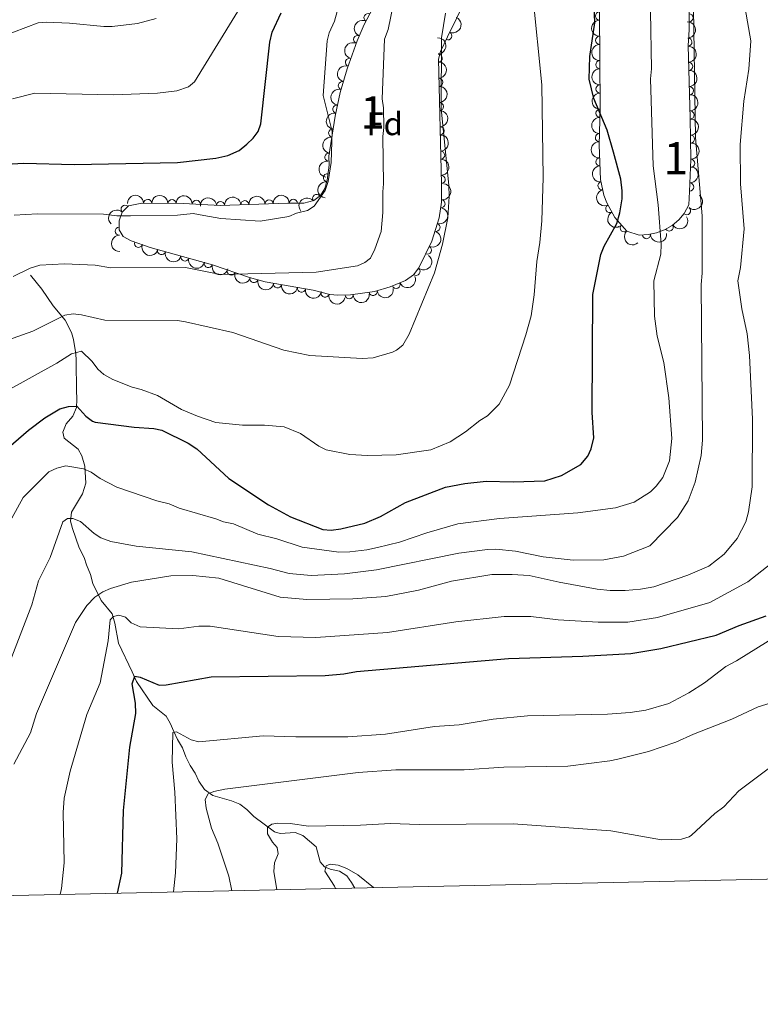
# Model space of a CAD drawing. Units: metres. Extents: x 649134 to 656090, y 697848 to 702624.
# Drawn here: x 650790 to 651018, y 697848 to 698152 of the extents above; entities that cross this region are included whole.
import ezdxf
from ezdxf.enums import TextEntityAlignment as Align

# ---------------------------------------------------------------- set-up
doc = ezdxf.new("R2010")
doc.units = ezdxf.units.M
doc.header["$MEASUREMENT"] = 0
doc.linetypes.add('DGN Style 3', pattern=[108.28323980917432, 77.34517129226737, -30.93806851690695])
for name, color, linetype, lineweight in [('Centroides', 7, 'Continuous', 5), ('Elementos auxiliares', 7, 'Continuous', 5), ('Entidades rústicas y varios', 7, 'Continuous', 5), ('Hidrografía', 7, 'Continuous', 5), ('Relieve y altimetría', 7, 'Continuous', 5)]:
    doc.layers.add(name, color=color, linetype=linetype, lineweight=lineweight)
doc.styles.add('Style-arial', font='arial.shx', dxfattribs={"bigfont": 'arialbig.shx'})
doc.styles.add('Style-Arial Narrow', font='txt')

msp = doc.modelspace()

# ---------------------------------------------------------------- linework, layer by layer
at = {"layer": 'Elementos auxiliares', "color": 250, "linetype": 'Continuous', "lineweight": 5, "flags": 128}
msp.add_lwpolyline([(649134.26, 702474.54), (652560.3500000001, 702548.5900000001), (655986.44, 702624.3200000001), (656038.1799999999, 700310.98), (656089.8800000001, 697997.6100000001), (652661.49, 697921.8900000001), (649233.1200000001, 697847.8400000001), (649183.7, 700161.1699999999)], close=True, dxfattribs=at)
at = {"layer": 'Entidades rústicas y varios', "color": 92, "linetype": 'DGN Style 3', "lineweight": 5}
for points in [[(650929.53, 698161.9299999999, 836.15), (650921.8300000001, 698146.1799999999, 835.26), (650919.7, 698141.69, 835.53), (650919.05, 698139.31, 836.04), (650919.99, 698100.8900000001, 838.04), (650919.98, 698095.26, 837.95), (650919.28, 698090.3700000001, 837.72), (650917.05, 698083.21, 837.32), (650913.0800000001, 698074.97, 836.9300000000001), (650911.3700000001, 698072.8500000001, 836.9300000000001), (650908.95, 698071.0700000001, 837.21), (650904.1699999999, 698069.1000000001, 837.72), (650899.3300000001, 698067.71, 838.25), (650892, 698066.6400000001, 839.0500000000001), (650888.1000000001, 698066.55, 839.44), (650885.6100000001, 698066.79, 839.4200000000001), (650880.4199999999, 698068.05, 839.94), (650865.6499999999, 698070.71, 841.07), (650860.8800000001, 698072, 841.74), (650849.45, 698075.9299999999, 843.76), (650830.1699999999, 698081.26, 844.86), (650824.3500000001, 698083.3300000001, 845.85), (650821.8899999999, 698084.69, 846.69), (650820.6499999999, 698086.6599999999, 847.53), (650820.6100000001, 698089.44, 848.44), (650821.6200000001, 698092.2, 849.1800000000001), (650823.49, 698094.1300000001, 849.48), (650827.6599999999, 698094.8900000001, 849.48), (650840.44, 698094.78, 849.3000000000001), (650851.74, 698094.23, 848.64), (650872.6499999999, 698094.9099999999, 847.53), (650877.6300000001, 698094.8900000001, 847.54), (650880.6599999999, 698095.73, 847.53), (650882.71, 698097.3300000001, 847.3000000000001), (650884.01, 698099.49, 846.94), (650884.76, 698101.99, 846.5600000000001), (650885.3700000001, 698106.6200000001, 846.13), (650885.3300000001, 698109.4099999999, 846.13), (650887.27, 698121.74, 845.94), (650888.8200000001, 698129.0800000001, 845.74), (650890.9199999999, 698136.3200000001, 845.35), (650893.99, 698145.03, 844.75), (650896.23, 698150.05, 844.4200000000001), (650906.8600000001, 698170.51, 842.5500000000001)], [(650996.3400000001, 698171.8300000001, 817.12), (650996.3800000001, 698148.4299999999, 817.63), (650996.05, 698143.5900000001, 817.6800000000001), (650996.73, 698121.1100000001, 818.23), (650996.9199999999, 698108.3500000001, 819.44), (650996.51, 698098.5700000001, 821.59), (650996.24, 698094.3900000001, 822.1), (650994.8899999999, 698091.76, 822.49), (650993.1799999999, 698089.75, 822.9200000000001), (650991.1100000001, 698088.0700000001, 823.39), (650988.77, 698086.75, 823.85), (650986.28, 698085.79, 824.24), (650983.74, 698085.23, 824.53), (650980.9299999999, 698085.1100000001, 824.65), (650977.21, 698086.3300000001, 824.65), (650973.4199999999, 698090.48, 824.78), (650970.96, 698094.98, 825.11), (650970.1100000001, 698097.3600000001, 825.34), (650969.06, 698102.26, 825.84), (650968.6300000001, 698112.8200000001, 826.88), (650968.9099999999, 698124.45, 826.94), (650968.7, 698154.03, 827.44)]]:
    msp.add_polyline3d(points, dxfattribs=at)
at = {"layer": 'Entidades rústicas y varios', "color": 92, "linetype": 'Continuous', "lineweight": 5}
for centre, radius, start, end in [((650968.7293272717, 698152.6472785489, 827.4377308248309), 1.250091938746999, 91.37291987468488, 270.5864742936803), ((650897.3543863385, 698152.1718346765, 844.123975694942), 1.250091938746998, 63.51201347714841, 242.7255678961438), ((650996.3542194853, 698152.0980593408, 817.5772684520406), 1.250091938746998, 271.0641029474049, 90.27765736640036), ((650894.177833986, 698145.4030699723, 844.6499943766875), 1.250091938746998, 66.91900948711353, 246.1325639061089), ((650921.9726016377, 698146.526122011, 835.3075285760012), 1.250091938746999, 245.5870822054452, 64.8006366244406), ((650968.7825637616, 698145.1485386938, 827.3109772775845), 1.250091938746999, 91.37291987468488, 270.5864742936803), ((650995.9996515135, 698144.6091791848, 817.6855858046005), 1.250091938746998, 272.6987795701108, 91.91233398910627), ((650891.6589962724, 698138.357940044, 845.1280439203902), 1.250091938746998, 71.55021647230852, 250.7637708913039), ((650919.02144569, 698139.6794112655, 836.0857254032286), 1.250091938746998, 272.367704746593, 91.58125916558845), ((650968.8358002512, 698137.6497988384, 827.1842237303382), 1.250091938746999, 91.37291987468488, 270.5864742936803), ((650996.2263483414, 698137.1148487614, 817.8689435329255), 1.250091938746998, 272.6987795701108, 91.91233398910627), ((650919.2046410711, 698132.191787275, 836.4755028103414), 1.250091938746998, 272.367704746593, 91.58125916558845), ((650889.4568248831, 698131.2054931216, 845.5606136052496), 1.250091938746998, 74.79108262145206, 254.0046370404474), ((650968.8890367411, 698130.151058983, 827.0574701830918), 1.250091938746999, 91.37291987468488, 270.5864742936803), ((650996.4530451694, 698129.6205183379, 818.0523012612506), 1.250091938746998, 272.6987795701108, 91.91233398910627), ((650887.7491588283, 698123.9146206528, 845.8473472513195), 1.250091938746998, 79.04210174564784, 258.2556561646433), ((650919.3878364523, 698124.7041632845, 836.8652802174541), 1.250091938746998, 272.367704746593, 91.58125916558845), ((650968.8862306837, 698122.6521154298, 826.9371670007654), 1.250091938746998, 89.58699389816745, 268.8005483171629), ((650996.6953321509, 698122.1278039031, 818.2518496257253), 1.250091938746998, 271.8192488160113, 91.03280323500677), ((650886.469920418, 698116.5294316052, 846.0012386088104), 1.250091938746999, 82.02455850149255, 261.2381129204879), ((650919.5710318335, 698117.216539294, 837.2550576245668), 1.250091938746998, 272.367704746593, 91.58125916558845), ((650968.7057178956, 698115.1543878482, 826.8984856890797), 1.250091938746998, 89.58699389816745, 268.8005483171629), ((650996.8064982991, 698114.6621194158, 818.9598024650437), 1.250091938746998, 271.8192488160113, 91.03280323500677), ((650885.304347605, 698109.1214353261, 846.115392647177), 1.250091938746999, 82.02455850149255, 261.2381129204879), ((650919.7542272145, 698109.7289153035, 837.6448350316796), 1.250091938746998, 272.367704746593, 91.58125916558845), ((650968.8588477729, 698107.6794581658, 826.496527328631), 1.250091938746998, 93.29794011898053, 272.511494537976), ((650996.8540977209, 698107.243790328, 819.9576219753109), 1.250091938746998, 268.5655968876295, 87.77915130662488), ((650884.8823190797, 698102.7690555768, 846.3724389071017), 1.250091938746998, 83.46070201938593, 262.6742564383813), ((650919.9374225957, 698102.241291313, 838.0346124387924), 1.250091938746998, 272.367704746593, 91.58125916558845), ((650969.5066607264, 698100.2686982676, 825.7609735066242), 1.250091938746998, 103.0609186163725, 282.2744730353679), ((650996.5472704689, 698099.9248378358, 821.5665941489393), 1.250091938746998, 268.5655968876295, 87.77915130662488), ((650829.4404515766, 698094.8551642776, 849.4373349257478), 1.250091938746999, 0.473017555431614, 179.686571974427), ((650874.3660548944, 698094.8835977572, 847.5359533538174), 1.250091938746999, 0.7360592442631927, 179.9496136632586), ((650881.5255180649, 698096.3807769499, 847.3238030812693), 1.250091938746998, 38.93776530041081, 218.1513197194062), ((650822.4749165436, 698093.054309149, 849.4542965969973), 1.250091938746999, 46.8707565730931, 226.0843109920885), ((650836.9394300708, 698094.790619079, 849.3317155103366), 1.250091938746999, 0.473017555431614, 179.686571974427), ((650844.4246708911, 698094.5665224462, 848.9943680179738), 1.250091938746999, 358.1796279698672, 177.3931823888626), ((650851.905192114, 698094.215851488, 848.5650155321184), 1.250091938746998, 2.828782488667085, 182.0423369076625), ((650859.3907009035, 698094.4592826681, 848.1676499292307), 1.250091938746998, 2.828782488667085, 182.0423369076625), ((650866.876209693, 698094.7027138481, 847.770284326343), 1.250091938746998, 2.828782488667085, 182.0423369076625), ((650919.8877018276, 698094.7529140741, 837.8678821211822), 1.250091938746998, 262.819656156877, 82.0332105758724), ((650971.921753227, 698093.2613695986, 825.0636264931558), 1.250091938746998, 119.6301186496419, 298.8436730686374), ((650995.563112478, 698092.5813118787, 822.5204579722375), 1.250091938746998, 230.576810858021, 49.79036527701645), ((650820.6747768717, 698086.2941135492, 847.8188270092206), 1.250091938746999, 91.79050436020556, 271.004058779201), ((650918.3497662079, 698087.4488512699, 837.4898819023907), 1.250091938746999, 253.6668301769294, 72.88038459592484), ((650976.3549557091, 698087.295194065, 824.7087051409603), 1.250091938746999, 133.3701459295553, 312.5837003485507), ((650990.2061051289, 698087.5825110234, 823.7795951752925), 1.250091938746999, 210.3936179425502, 29.60717236154556), ((650983.2211930845, 698085.2273726256, 824.6053943559374), 1.250091938746998, 183.4114706249698, 2.625025043965227), ((650826.6149996875, 698082.545114927, 845.6659466410665), 1.250091938746998, 161.3872094145313, 340.6007638335267), ((650915.7051322439, 698080.4635870727, 837.1363698269734), 1.250091938746998, 245.2415749573571, 64.45512937635255), ((650833.6952562896, 698080.305676973, 844.7278314977202), 1.250091938746999, 165.5125797118742, 344.7261341308696), ((650840.9132006613, 698078.310259779, 844.3160193188439), 1.250091938746999, 165.5125797118742, 344.7261341308696), ((650848.1311450328, 698076.314842585, 843.9042071399678), 1.250091938746999, 165.5125797118742, 344.7261341308696), ((650912.1814323936, 698073.8870624129, 836.9300000000001), 1.250091938746999, 232.0763829281451, 51.28993734714044), ((650855.1829468224, 698073.9794606576, 842.9566295489575), 1.250091938746998, 161.9915510037111, 341.2051054227064), ((650862.2045371663, 698071.662003017, 841.723973759548), 1.250091938746998, 165.8330783908734, 345.0466328098689), ((650869.4660438686, 698070.042574567, 840.8723296787689), 1.250091938746998, 170.7569274632997, 349.9704818822951), ((650876.8264618658, 698068.7170016577, 840.3092103600876), 1.250091938746998, 170.7569274632997, 349.9704818822951), ((650906.0349380253, 698069.8897064663, 837.6434012201075), 1.250091938746999, 203.3643804769414, 22.5779348959368), ((650884.1358990227, 698067.1679512572, 839.6897291319547), 1.250091938746999, 167.3202102601396, 346.5337646791351), ((650891.5512676374, 698066.6491601309, 839.2196596919275), 1.250091938746999, 182.2881371988974, 1.501691617892824), ((650898.9333115423, 698067.6718103006, 838.4278360300907), 1.250091938746998, 189.271279094167, 8.48483351316243)]:
    msp.add_arc(centre, radius, start, end, dxfattribs=at)
at = {"layer": 'Entidades rústicas y varios', "color": 92, "linetype": 'Continuous', "lineweight": 5, "extrusion": (0.07043051292941932, -0.2147339858161655, 0.9741297953476229)}
msp.add_arc((836059.2211508409, 448800.3661008012, -103251.4886053324), 2.516055640060343, 45.36446333574664, 225.9090503451193, dxfattribs=at)
at = {"layer": 'Entidades rústicas y varios', "color": 92, "linetype": 'Continuous', "lineweight": 5, "extrusion": (-0.07815960154282585, 0.2120429638131501, 0.974129795347623)}
msp.add_arc((-852212.5652067211, -418628.8287524466, 97975.14362203254), 2.516055640060342, 45.36446333574664, 225.9090503451193, dxfattribs=at)
at = {"layer": 'Entidades rústicas y varios', "color": 92, "linetype": 'Continuous', "lineweight": 5, "extrusion": (0.1626174640634059, -0.1569289718235137, 0.9741297953476229)}
for centre in [(954412.9366443215, 16139.67088069173, -2895.2723087005), (954407.5776650646, 16134.53243748227, -2894.210356389085), (954402.2186858078, 16129.39399427315, -2893.148404077729), (954396.8597065508, 16124.25555106369, -2892.086451766329)]:
    msp.add_arc(centre, 2.516055640060343, 45.36446333574664, 225.9090503451193, dxfattribs=at)
at = {"layer": 'Entidades rústicas y varios', "color": 92, "linetype": 'Continuous', "lineweight": 5, "extrusion": (-0.166205035303012, 0.1531242242622727, 0.974129795347623)}
for centre in [(-954554.2833165728, 5768.38904841023, -499.240398974056), (-954548.9251737923, 5773.539485974237, -500.2470264344011), (-954543.5670310117, 5778.689923538303, -501.2536538947315)]:
    msp.add_arc(centre, 2.516055640060342, 45.36446333574664, 225.9090503451193, dxfattribs=at)
at = {"layer": 'Entidades rústicas y varios', "color": 92, "linetype": 'Continuous', "lineweight": 5, "extrusion": (-0.165317460792281, 0.1540820527290277, 0.9741297953476231)}
for centre in [(-954515.3929873868, 347.8669644662878, 777.1602144720091), (-954510.0404856338, 353.0586719269049, 776.3559143880557), (-954504.6879838808, 358.2503793875221, 775.5516143041168), (-954499.3354821276, 363.4420868480811, 774.7473142201779), (-954493.9829803744, 368.6337943085819, 773.9430141362536), (-954488.6304786212, 373.8255017691408, 773.1387140523148)]:
    msp.add_arc(centre, 2.516055640060341, 45.36446333574665, 225.9090503451193, dxfattribs=at)
at = {"layer": 'Entidades rústicas y varios', "color": 92, "linetype": 'Continuous', "lineweight": 5, "extrusion": (0.08306730004740999, -0.2101688975058674, 0.974129795347623)}
msp.add_arc((861944.3752105837, 399602.2786864556, -91837.43985717845), 2.516055640060341, 45.36446333574664, 225.9090503451193, dxfattribs=at)
at = {"layer": 'Entidades rústicas y varios', "color": 92, "linetype": 'Continuous', "lineweight": 5, "extrusion": (0.09976550923226914, -0.2027757011666444, 0.974129795347623)}
msp.add_arc((892230.6647669808, 330498.5114873446, -75805.50370993928), 2.516055640060342, 45.36446333574666, 225.9090503451193, dxfattribs=at)
at = {"layer": 'Entidades rústicas y varios', "color": 92, "linetype": 'Continuous', "lineweight": 5, "extrusion": (0.1110695997628309, -0.1968112949617546, 0.9741297953476231)}
msp.add_arc((909967.8318768162, 280829.0666156185, -64282.20025002396), 2.516055640060342, 45.36446333574664, 225.9090503451193, dxfattribs=at)
at = {"layer": 'Entidades rústicas y varios', "color": 92, "linetype": 'Continuous', "lineweight": 5, "extrusion": (-0.1638349801919035, 0.1556574478832183, 0.974129795347623)}
for centre in [(-954514.0260762011, -8489.970655172656, 2809.15065625518), (-954508.6902630024, -8484.722956056823, 2808.659991911991)]:
    msp.add_arc(centre, 2.516055640060342, 45.36446333574664, 225.9090503451193, dxfattribs=at)
at = {"layer": 'Entidades rústicas y varios', "color": 92, "linetype": 'Continuous', "lineweight": 5, "extrusion": (0.1253529114871819, -0.188036670353644, 0.9741297953476231)}
msp.add_arc((928814.2147131814, 214344.3989985135, -48858.06777843162), 2.516055640060343, 45.36446333574663, 225.9090503451192, dxfattribs=at)
at = {"layer": 'Entidades rústicas y varios', "color": 92, "linetype": 'Continuous', "lineweight": 5, "extrusion": (0.1576477426891861, -0.1619207554361159, 0.974129795347623)}
for centre in [(953418.0558675915, 45085.85896981048, -9611.038499761897), (953412.696194124, 45080.73976804811, -9609.890600099592)]:
    msp.add_arc(centre, 2.516055640060342, 45.36446333574664, 225.9090503451193, dxfattribs=at)
at = {"layer": 'Entidades rústicas y varios', "color": 92, "linetype": 'Continuous', "lineweight": 5, "extrusion": (0.1349667054831626, -0.1812598417383715, 0.974129795347623)}
for centre in [(938989.1948507128, 166973.0383268728, -37868.18502814311), (938983.8357268281, 166967.9541882859, -37866.88836858248)]:
    msp.add_arc(centre, 2.516055640060342, 45.36446333574663, 225.9090503451192, dxfattribs=at)
at = {"layer": 'Entidades rústicas y varios', "color": 92, "linetype": 'Continuous', "lineweight": 5, "extrusion": (-0.1547363272480601, 0.1647052240998431, 0.974129795347623)}
for centre in [(-952460.0545661792, -61238.07463805744, 15047.98204099228), (-952454.8196097768, -61232.71948542952, 15048.39139633819)]:
    msp.add_arc(centre, 2.516055640060342, 45.36446333574665, 225.9090503451193, dxfattribs=at)
at = {"layer": 'Entidades rústicas y varios', "color": 92, "linetype": 'Continuous', "lineweight": 5, "extrusion": (0.1677971881482535, -0.1513778235592582, 0.9741297953476229)}
msp.add_arc((954391.2023488488, -15129.94079318392, 4358.026962790987), 2.516055640060341, 45.36446333574666, 225.9090503451193, dxfattribs=at)
at = {"layer": 'Entidades rústicas y varios', "color": 92, "linetype": 'Continuous', "lineweight": 5, "extrusion": (0.139467190208832, -0.1778202594510865, 0.974129795347623)}
msp.add_arc((942975.5958393966, 143986.1893850527, -32535.06411041925), 2.516055640060342, 45.36446333574663, 225.9090503451193, dxfattribs=at)
at = {"layer": 'Entidades rústicas y varios', "color": 92, "linetype": 'Continuous', "lineweight": 5, "extrusion": (-0.13746898534813, 0.1793695065593756, 0.9741297953476229)}
msp.add_arc((-941293.2524823552, -153852.1717556376, 36551.99603455333), 2.516055640060341, 45.36446333574665, 225.9090503451193, dxfattribs=at)
at = {"layer": 'Entidades rústicas y varios', "color": 92, "linetype": 'Continuous', "lineweight": 5, "extrusion": (-0.1594636229920164, -0.1601327410564695, 0.9741297953476229)}
for centre in [(-31427.30762055219, 929413.0795882742, -214743.8118725016), (-31421.94840729627, 929418.1657408101, -214745.100238001)]:
    msp.add_arc(centre, 2.516055640060343, 45.36446333574663, 225.9090503451193, dxfattribs=at)
at = {"layer": 'Entidades rústicas y varios', "color": 92, "linetype": 'Continuous', "lineweight": 5, "extrusion": (-0.1657438493058772, -0.1536232997734032, 0.9741297953476229)}
msp.add_arc((-69563.5458794962, 927454.2298737733, -214289.831287899), 2.516055640060343, 45.36446333574664, 225.9090503451193, dxfattribs=at)
at = {"layer": 'Entidades rústicas y varios', "color": 92, "linetype": 'Continuous', "lineweight": 5, "extrusion": (-0.1527467146947922, -0.1665520428152894, 0.9741297953476231)}
for centre in [(7825.660550324654, 929900.1636252238, -214857.7064242086), (7831.012767118635, 929905.1771751157, -214859.2774407178), (7836.364983912616, 929910.1907250076, -214860.8484572269)]:
    msp.add_arc(centre, 2.516055640060343, 45.36446333574663, 225.9090503451192, dxfattribs=at)
at = {"layer": 'Entidades rústicas y varios', "color": 92, "linetype": 'Continuous', "lineweight": 5, "extrusion": (-0.1587267847158558, -0.1608631394377362, 0.974129795347623)}
msp.add_arc((-27015.72550741286, 929574.1509685963, -214783.1308446137), 2.516055640060343, 45.36446333574663, 225.9090503451193, dxfattribs=at)
at = {"layer": 'Entidades rústicas y varios', "color": 92, "linetype": 'Continuous', "lineweight": 5, "extrusion": (-0.02525073499370151, -0.2245741351943186, 0.9741297953476229)}
msp.add_arc((568801.8652394814, 746811.3248596172, -172384.0354361148), 2.516055640060343, 45.36446333574664, 225.9090503451193, dxfattribs=at)
at = {"layer": 'Entidades rústicas y varios', "color": 92, "linetype": 'Continuous', "lineweight": 5, "extrusion": (0.1910366475288635, -0.1207316906074416, 0.9741297953476229)}
msp.add_arc((937897.6274319254, -172565.0883008021, 40880.79402007694), 2.516055640060342, 45.36446333574663, 225.9090503451192, dxfattribs=at)
at = {"layer": 'Entidades rústicas y varios', "color": 92, "linetype": 'Continuous', "lineweight": 5, "extrusion": (-0.02057527604980647, 0.2250506605888383, 0.9741297953476231)}
msp.add_arc((-711852.5734081697, -619288.407413804, 144513.2139529774), 2.516055640060342, 45.36446333574664, 225.9090503451193, dxfattribs=at)
at = {"layer": 'Entidades rústicas y varios', "color": 92, "linetype": 'Continuous', "lineweight": 5, "extrusion": (-0.1071866534073829, 0.1989526655949192, 0.974129795347623)}
msp.add_arc((-904150.0778824454, -297741.4520771779, 69932.61217110069), 2.516055640060342, 45.36446333574665, 225.9090503451193, dxfattribs=at)
at = {"layer": 'Entidades rústicas y varios', "color": 92, "linetype": 'Continuous', "lineweight": 5, "extrusion": (0.005985479476564554, -0.2259099728906049, 0.9741297953476231)}
msp.add_arc((669080.972156167, 663192.4523323807, -152983.0305580817), 2.516055640060342, 45.36446333574664, 225.9090503451193, dxfattribs=at)
at = {"layer": 'Entidades rústicas y varios', "color": 92, "linetype": 'Continuous', "lineweight": 5, "extrusion": (0.217533482719832, -0.06123990293737247, 0.9741297953476229)}
msp.add_arc((848374.4833296046, -425940.7802044828, 99660.93389533454), 2.516055640060342, 45.36446333574662, 225.9090503451192, dxfattribs=at)
at = {"layer": 'Entidades rústicas y varios', "color": 92, "linetype": 'Continuous', "lineweight": 5, "extrusion": (0.05833579252641787, 0.2183302020479828, 0.9741297953476231)}
msp.add_arc((-448729.0052368724, -820493.6383935345, 191192.2898947745), 2.516055640060342, 45.36446333574663, 225.9090503451192, dxfattribs=at)
at = {"layer": 'Entidades rústicas y varios', "color": 92, "linetype": 'Continuous', "lineweight": 5, "extrusion": (0.1637568685092067, -0.1557396219080316, 0.974129795347623)}
msp.add_arc((954356.849378311, 9427.835331087233, -1317.265152050793), 2.516055640060342, 45.36446333574663, 225.9090503451192, dxfattribs=at)
at = {"layer": 'Entidades rústicas y varios', "color": 92, "linetype": 'Continuous', "lineweight": 5, "extrusion": (-0.07687951844264304, 0.212510426708963, 0.974129795347623)}
msp.add_arc((-849576.0926591897, -423568.4137802053, 99122.95982679338), 2.516055640060343, 45.36446333574664, 225.9090503451193, dxfattribs=at)
at = {"layer": 'Entidades rústicas y varios', "color": 92, "linetype": 'Continuous', "lineweight": 5, "extrusion": (0.2258539267070407, -0.007819565653470209, 0.9741297953476229)}
msp.add_arc((720191.3668179074, -610042.0476446917, 142370.3889551368), 2.516055640060342, 45.36446333574664, 225.9090503451193, dxfattribs=at)
at = {"layer": 'Entidades rústicas y varios', "color": 92, "linetype": 'Continuous', "lineweight": 5, "extrusion": (0.1510450396398697, 0.1680968108447879, 0.9741297953476231)}
msp.add_arc((-17640.19181775005, -929480.7177739668, 216477.1486626596), 2.516055640060342, 45.36446333574663, 225.9090503451193, dxfattribs=at)
at = {"layer": 'Entidades rústicas y varios', "color": 92, "linetype": 'Continuous', "lineweight": 5, "extrusion": (0.2030587140004889, 0.09918820738608952, 0.9741297953476231)}
msp.add_arc((341595.0842631169, -867938.5665275742, 202221.5492415469), 2.516055640060342, 45.36446333574665, 225.9090503451193, dxfattribs=at)
at = {"layer": 'Entidades rústicas y varios', "color": 92, "linetype": 'Continuous', "lineweight": 5, "extrusion": (0.1953970839352105, 0.1135390743559878, 0.9741297953476231)}
for centre in [(276593.6837419786, -889632.8453917594, 207253.4615716028), (276588.3320829271, -889638.0412753246, 207254.2442205504), (276582.9804238753, -889643.2371588896, 207255.026869498)]:
    msp.add_arc(centre, 2.516055640060343, 45.36446333574661, 225.9090503451192, dxfattribs=at)
at = {"layer": 'Entidades rústicas y varios', "color": 92, "linetype": 'Continuous', "lineweight": 5, "extrusion": (-0.02645768866832505, 0.2244351410237003, 0.9741297953476231)}
msp.add_arc((-728165.5603854187, -600917.6044875641, 140266.1470000935), 2.516055640060342, 45.36446333574663, 225.9090503451193, dxfattribs=at)
at = {"layer": 'Entidades rústicas y varios', "color": 92, "linetype": 'Continuous', "lineweight": 5, "extrusion": (0.2020012253838778, 0.1013244627886577, 0.974129795347623)}
msp.add_arc((332155.8250626498, -871421.8313943439, 203026.8537367437), 2.516055640060342, 45.36446333574663, 225.9090503451192, dxfattribs=at)
at = {"layer": 'Entidades rústicas y varios', "color": 92, "linetype": 'Continuous', "lineweight": 5, "extrusion": (0.08461566719020472, 0.2095503058503012, 0.974129795347623)}
msp.add_arc((-342186.6743592547, -867768.1123542748, 202173.7698217091), 2.516055640060342, 45.36446333574662, 225.9090503451192, dxfattribs=at)
at = {"layer": 'Entidades rústicas y varios', "color": 92, "linetype": 'Continuous', "lineweight": 5, "extrusion": (0.1947589202419272, 0.114630296179487, 0.974129795347623)}
msp.add_arc((271457.842591261, -891146.4440642952, 207601.5190635655), 2.516055640060342, 45.36446333574663, 225.9090503451193, dxfattribs=at)
at = {"layer": 'Entidades rústicas y varios', "color": 92, "linetype": 'Continuous', "lineweight": 5, "extrusion": (0.1842012865008777, 0.130923748294264, 0.9741297953476231)}
for centre in [(191914.1210355329, -910559.2855203606, 212104.2474350586), (191908.7764196265, -910564.5088820586, 212104.8811332424)]:
    msp.add_arc(centre, 2.516055640060342, 45.36446333574663, 225.9090503451192, dxfattribs=at)
at = {"layer": 'Entidades rústicas y varios', "color": 92, "linetype": 'Continuous', "lineweight": 5, "extrusion": (0.1917183862009051, 0.1196461541735414, 0.974129795347623)}
msp.add_arc((247604.3690232245, -897725.2935473635, 209125.6640319261), 2.516055640060341, 45.36446333574667, 225.9090503451193, dxfattribs=at)
at = {"layer": 'Entidades rústicas y varios', "color": 92, "linetype": 'Continuous', "lineweight": 5, "extrusion": (0.1543114830300436, 0.1651033252877324, 0.9741297953476229)}
msp.add_arc((1127.218119538215, -929561.3785174116, 216510.8636014012), 2.516055640060342, 45.36446333574664, 225.9090503451193, dxfattribs=at)
at = {"layer": 'Entidades rústicas y varios', "color": 92, "linetype": 'Continuous', "lineweight": 5, "extrusion": (0.1330939784234609, 0.1826393569946346, 0.9741297953476229)}
msp.add_arc((-114924.7586376147, -922803.5066607958, 214942.2859499374), 2.516055640060343, 45.36446333574665, 225.9090503451193, dxfattribs=at)
at = {"layer": 'Hidrografía', "color": 142, "linetype": 'DGN Style 3', "lineweight": 15}
msp.add_polyline3d([(650793.3400000001, 698072.69, 837.79), (650796.77, 698068.44, 836.83), (650800.3, 698063.22, 834.79), (650803.96, 698058.8800000001, 833.5500000000001), (650805.97, 698055, 832.47), (650806.6000000001, 698052.8500000001, 831.5600000000001), (650807.29, 698048.46, 828.98), (650807.3800000001, 698046.5, 828.11), (650807.4199999999, 698044.1000000001, 827.64), (650807.5, 698039.03, 827.36), (650807.52, 698037.3600000001, 827.02), (650807.56, 698034.3800000001, 825.66), (650807.48, 698031.8900000001, 825.37), (650806.3300000001, 698029.27, 824.52), (650804.28, 698026.8800000001, 823.48), (650803.26, 698024.31, 823.21), (650803.72, 698022.3999999999, 822.94), (650808.03, 698019.06, 821.85), (650809.1000000001, 698017, 820.9200000000001), (650810.03, 698013.77, 819.6700000000001), (650810.3300000001, 698008.5900000001, 818.34), (650809.31, 698005.24, 817.35), (650805.99, 697999.6499999999, 815.58), (650805.6100000001, 697996.8800000001, 814.76), (650806.28, 697994.55, 814.08), (650808.29, 697988.6200000001, 813.13), (650809.8300000001, 697985.6699999999, 812.58), (650810.6200000001, 697983.3999999999, 811.9), (650811.8300000001, 697980.3800000001, 810.27), (650812.51, 697977.6200000001, 808.77), (650815.1499999999, 697972.3400000001, 807.41), (650818.5, 697968.24, 805.89), (650819.31, 697965.3800000001, 804.14), (650820.47, 697959.22, 802.09), (650824.6499999999, 697950.3500000001, 800.46), (650825.98, 697947.3900000001, 800.19), (650830.99, 697940.02, 798.01), (650835.0900000001, 697936.6799999999, 796.1), (650836.3999999999, 697934.5700000001, 795.83), (650837.5, 697932.03, 795.83), (650838.6100000001, 697929.49, 795.15), (650840.1399999999, 697926.96, 794.74), (650841.24, 697924.21, 793.65), (650842.56, 697921.47, 793.1), (650844.0900000001, 697919.1499999999, 792.15), (650845.2, 697916.6100000001, 791.0600000000001), (650846.94, 697914.0900000001, 790.11), (650849.52, 697912.21, 789.02), (650855.3, 697910.6000000001, 787.79), (650857.8700000001, 697909.5700000001, 787.25), (650860.02, 697907.9099999999, 786.5600000000001), (650862.1799999999, 697905.81, 785.2), (650868.5900000001, 697901.05, 784.03), (650870.25, 697900.5, 783.7), (650874.9299999999, 697900.8, 782.95), (650877.25, 697899.9299999999, 782.65), (650881.3999999999, 697896.3600000001, 781.6), (650882.6300000001, 697891.77, 780.16), (650883.9299999999, 697890.19, 779.96), (650885.6499999999, 697889.47, 779.5500000000001), (650888.53, 697888.8800000001, 779.07), (650890.79, 697887.4199999999, 778.73), (650892.25, 697885.4299999999, 778.34), (650893.27, 697883.7, 778.1700000000001)], dxfattribs=at)
at = {"layer": 'Relieve y altimetría', "color": 30, "linetype": 'Continuous', "lineweight": 25, "flags": 128}
for points, elevation in [([(650777.94, 698012.1499999999), (650792.72, 698024.8700000001), (650797.77, 698028.7), (650802.31, 698031.49), (650805.03, 698032.22), (650807.55, 698032.3600000001), (650810.3600000001, 698029.24), (650812.3899999999, 698027.72), (650813.28, 698027.4099999999), (650825.31, 698025.8300000001), (650831.3700000001, 698025.48), (650833.81, 698024.94), (650841.97, 698020.8700000001), (650844.5800000001, 698019.1300000001), (650854.4299999999, 698010), (650866.6499999999, 698001.8600000001), (650873.52, 697998.22), (650883.46, 697994.29), (650885.96, 697994.1200000001), (650889.01, 697994.48), (650896.3800000001, 697996.19), (650901.1699999999, 697998.3400000001), (650908.9099999999, 698002.5900000001), (650921.23, 698007.3200000001), (650927.27, 698008.45), (650933.75, 698009.22), (650942.1599999999, 698009), (650951.8600000001, 698009.3300000001), (650957.06, 698010.97), (650963.02, 698014.28), (650965.19, 698016.8700000001), (650966.22, 698019.1499999999), (650966.96, 698022.5900000001), (650966.51, 698030.3400000001), (650966.69, 698066.72), (650969.1499999999, 698079.0900000001), (650970.1300000001, 698081.6599999999), (650974.1100000001, 698088.69), (650975.02, 698091.99), (650975.69, 698096.22), (650975.72, 698098.72), (650975.28, 698102.28), (650973.0800000001, 698110.6599999999), (650971.1000000001, 698117.44), (650967.02, 698127.25), (650965.56, 698133.19), (650965.8, 698140.1799999999), (650967.3400000001, 698150.5900000001), (650966.71, 698167.73)], 825), ([(650778.3899999999, 698106.5900000001), (650791.22, 698107.27), (650806.78, 698106.81), (650838.6100000001, 698107.48), (650850.44, 698108.8200000001), (650854.1200000001, 698109.6699999999), (650857.69, 698111.21), (650860.03, 698113.1599999999), (650862, 698115), (650863.47, 698117.02), (650864.3, 698119.44), (650867.1499999999, 698144.55), (650867.78, 698147.6200000001), (650870.5800000001, 698153.6300000001)], 850), ([(650820.1699999999, 697882.1200000001), (650821.52, 697888.31), (650822.02, 697907.5900000001), (650823.8899999999, 697927.19), (650825.78, 697937.52), (650825.73, 697940.75), (650824.6100000001, 697946.69), (650825.4299999999, 697949.0900000001), (650827.1300000001, 697948.78), (650832.96, 697946.31), (650835.1799999999, 697946.3500000001), (650849.04, 697948.8900000001), (650884.1200000001, 697949.23), (650889.96, 697949.77), (650893.8700000001, 697950.5), (650940.6399999999, 697954.49), (650963.6200000001, 697955.19), (650978.3500000001, 697956.02), (650987.6599999999, 697957.5800000001), (651004.75, 697961.6400000001), (651011.77, 697964.72), (651020.1300000001, 697967.6599999999)], 800)]:
    msp.add_lwpolyline(points, dxfattribs=dict(at, elevation=elevation))
at = {"layer": 'Relieve y altimetría', "color": 30, "linetype": 'Continuous', "lineweight": 5, "flags": 128}
for points, elevation in [([(650786.23, 698037.1799999999), (650801.4199999999, 698045.5900000001), (650805.99, 698048.51), (650809.01, 698049.27), (650812.3200000001, 698046.1100000001), (650814.06, 698043.75), (650815.94, 698042.1000000001), (650818.6499999999, 698040.52), (650824.7, 698038.1300000001), (650827.44, 698037.49), (650832.49, 698035.5700000001), (650839.9099999999, 698031.3200000001), (650844.8500000001, 698029.28), (650850.4199999999, 698027.3), (650858.71, 698026.45), (650865.4199999999, 698026.51), (650871.56, 698025.9299999999), (650876.5800000001, 698023.9199999999), (650882.21, 698019.96), (650884.47, 698018.8800000001), (650891.79, 698017.3900000001), (650897.24, 698017.1400000001), (650906.1000000001, 698017.28), (650916.71, 698018.8900000001), (650922.72, 698021.29), (650927.44, 698024.4299999999), (650931.8200000001, 698027.8999999999), (650934.1799999999, 698029.3), (650937.8500000001, 698032.9099999999), (650940.95, 698038.79), (650946.04, 698054.3500000001), (650947.6599999999, 698060.1699999999), (650948.5800000001, 698066.6499999999), (650949.44, 698076.8900000001), (650950.3400000001, 698082.79), (650950.94, 698089.51), (650951.4099999999, 698102.8), (650950.96, 698131.4099999999), (650948.1799999999, 698159.04)], 830), ([(650787.75, 698127.1400000001), (650794.69, 698128.8500000001), (650818.8700000001, 698128.31), (650832.47, 698128.8900000001), (650838.3899999999, 698129.56), (650842.01, 698130.76), (650843.9199999999, 698132.3500000001), (650859.0800000001, 698157.1599999999)], 854.9999999999999), ([(650788.27, 698091.24), (650795.45, 698091.6300000001), (650815.8600000001, 698091.56), (650819.94, 698091.04), (650824.1100000001, 698091.06), (650838.6000000001, 698091.23), (650843.5, 698091.78), (650846.77, 698091.1000000001), (650851.99, 698090.19), (650864.1699999999, 698089.3300000001), (650873, 698090.8300000001), (650875.3700000001, 698091.8900000001), (650878.76, 698092.6300000001), (650880.78, 698094.02), (650884.1100000001, 698098.8400000001), (650885.0900000001, 698101.5800000001), (650886, 698107.48), (650886.3, 698117.06), (650883.5900000001, 698128.1699999999), (650884.79, 698145.02), (650885.44, 698147.4199999999), (650887.0700000001, 698151.0700000001), (650889.3700000001, 698159.6599999999)], 845), ([(650784.0800000001, 697991.45), (650791.03, 698004.1599999999), (650798.95, 698012.03), (650801.45, 698013.1799999999), (650804.1599999999, 698013.9099999999), (650809.6300000001, 698012.97), (650812.03, 698011.99), (650814.78, 698009.99), (650819.9299999999, 698007.3400000001), (650832.26, 698003.1100000001), (650836.02, 698002.1499999999), (650839.1100000001, 698000.8300000001), (650850.3999999999, 697997.6100000001), (650852.8, 697996.6200000001), (650855.8800000001, 697995.99), (650863.3700000001, 697992.81), (650869.23, 697991.4299999999), (650877.1100000001, 697988.8300000001), (650888.3700000001, 697987.31), (650891.78, 697987.3600000001), (650896.99, 697987.98), (650900.3300000001, 697988.72), (650907.06, 697990.3300000001), (650915.53, 697993.25), (650925.02, 697996.06), (650937.94, 697997.6300000001), (650962.0900000001, 697999.3700000001), (650973.6499999999, 698000.9199999999), (650979.4099999999, 698002.71), (650984.47, 698005.8600000001), (650986.26, 698007.6000000001), (650988.29, 698010.31), (650990.3700000001, 698015.4299999999), (650991.02, 698022.31), (650990.1399999999, 698034.8999999999), (650988.6100000001, 698045.77), (650986.49, 698053.95), (650985.6599999999, 698060.03), (650985.49, 698070.9299999999), (650987.6499999999, 698079.19), (650987.73, 698082.3200000001), (650986.81, 698094.45), (650985.27, 698106.44), (650984.5, 698133.25), (650984.79, 698136.3200000001), (650984.51, 698154.02)], 820), ([(650786.55, 697952.3500000001), (650793.71, 697971), (650795.78, 697978.44), (650799.4099999999, 697985.6499999999), (650803.3300000001, 697996.6100000001), (650804.6699999999, 697997.6499999999), (650806.3800000001, 697997.6799999999), (650808.7, 697996.75), (650812.9199999999, 697993.02), (650815.02, 697991.6599999999), (650818.06, 697990.6000000001), (650825.9299999999, 697989.1300000001), (650843.0800000001, 697987.4099999999), (650867.25, 697982.29), (650873.1000000001, 697980.73), (650879.8800000001, 697980.1100000001), (650890.0900000001, 697980.6100000001), (650899.95, 697981.79), (650925.4199999999, 697986.96), (650934.25, 697988.1200000001), (650936.76, 697988.21), (650942.8800000001, 697987.6200000001), (650951.3800000001, 697985.8300000001), (650960.6300000001, 697984.8300000001), (650970.06, 697984.94), (650976.1799999999, 697986.06), (650984.23, 697989.25), (650992.75, 697997.96), (650996.05, 698003.1000000001), (650998.19, 698008.8300000001), (651000.05, 698017.1499999999), (651000.48, 698021.8700000001), (651000.06, 698069.8900000001), (651000.3500000001, 698073.3), (651000.4099999999, 698091), (650998.31, 698115.1599999999), (650997.7, 698155)], 815), ([(650788, 698072.3), (650793.26, 698074.8500000001), (650796.23, 698075.81), (650803.8300000001, 698076.2), (650813.27, 698075.8500000001), (650818.1100000001, 698074.96), (650841.1100000001, 698075.1100000001), (650851.8700000001, 698072.94), (650881.3999999999, 698073.6300000001), (650894.1300000001, 698075.6100000001), (650896.44, 698076.5900000001), (650898.1200000001, 698077.97), (650899.44, 698080.72), (650901.3899999999, 698086.2), (650901.98, 698092), (650901.8899999999, 698098.3800000001), (650902.1799999999, 698100.8600000001), (650901.95, 698115.5), (650902.25, 698118.23), (650902.1499999999, 698124.3600000001), (650901.77, 698127.0800000001), (650902.4199999999, 698145.48), (650903.5700000001, 698148.51), (650905.27, 698156.52)], 840), ([(650788.1300000001, 697921.8700000001), (650793.29, 697931.54), (650795.2, 697937.48), (650807.19, 697965.6000000001), (650810.69, 697970.8500000001), (650813.1300000001, 697973.3700000001), (650815.6399999999, 697975.05), (650818.01, 697976.1200000001), (650824.4199999999, 697978.02), (650836.53, 697979.98), (650843.4099999999, 697980.1300000001), (650851.3300000001, 697979.31), (650870.28, 697973.46), (650878.55, 697972.72), (650892.74, 697972.9099999999), (650902.8899999999, 697973.5800000001), (650912.96, 697975.6100000001), (650923.1399999999, 697978.3300000001), (650935.54, 697980.3999999999), (650941.78, 697980.45), (650947.05, 697980.1100000001), (650956.3500000001, 697978), (650968.04, 697975.8500000001), (650972, 697975.45), (650976.6599999999, 697975.4299999999), (650981.4199999999, 697975.8400000001), (650985.5, 697976.5900000001), (650996, 697980.1599999999), (651002.4199999999, 697982.99), (651007.1399999999, 697986.6400000001), (651011.1499999999, 697991.47), (651013.8899999999, 697996.6400000001), (651014.6799999999, 697999.75), (651015.8, 698007.48), (651015.8700000001, 698028.28), (651015.02, 698047.8999999999), (651014.29, 698054.6300000001), (651012.5800000001, 698062.3400000001), (651011.3899999999, 698070.95), (651012.21, 698075.1100000001), (651013.3899999999, 698086.99), (651012.1599999999, 698100.9299999999), (651012.06, 698113.02), (651013.27, 698126.3800000001), (651014.8300000001, 698136.21), (651015.3600000001, 698144.98), (651013.6699999999, 698155)], 810), ([(650670.3500000001, 698105.8400000001), (650672.8300000001, 698110.9199999999), (650679.96, 698123.1200000001), (650681.96, 698126.05), (650685.8600000001, 698130.27), (650688.3999999999, 698132.49), (650691.19, 698134.2), (650694.24, 698135.44), (650697.6300000001, 698136.1799999999), (650709.8800000001, 698137.05), (650730.31, 698137.3700000001), (650736.26, 698138.1499999999), (650750.1200000001, 698140.0900000001), (650765.46, 698144.23), (650771.1399999999, 698145.4299999999), (650784.6599999999, 698146.75), (650788.05, 698147.6499999999), (650795.6699999999, 698150.5), (650798.1699999999, 698150.75), (650805.3800000001, 698150.48), (650815.96, 698149.46), (650818.46, 698149.45), (650826.3300000001, 698150.3), (650832.0900000001, 698151.8700000001)], 860), ([(650781.49, 698051), (650794.02, 698055.46), (650803.8999999999, 698060.3500000001), (650806.46, 698060.77), (650809.02, 698060.52), (650816.27, 698058.8800000001), (650838.5900000001, 698058.72), (650841.05, 698058.31), (650855.6699999999, 698055.0700000001), (650871.4199999999, 698049.6100000001), (650879.46, 698047.95), (650895.52, 698047.06), (650898.99, 698047.22), (650904.96, 698049), (650906.1699999999, 698049.5700000001), (650908.1499999999, 698051.1200000001), (650910.01, 698054.5700000001), (650917.8899999999, 698073.4299999999), (650920.3, 698082.3200000001), (650921.97, 698090.4299999999), (650922.4299999999, 698096.94), (650922.3, 698100.52), (650919.94, 698123.98), (650920.06, 698145.95), (650921.22, 698153.52)], 835), ([(650802.46, 697881.74), (650802.8500000001, 697883.52), (650803.6399999999, 697891.47), (650803.4099999999, 697907.04), (650803.69, 697911.3999999999), (650805.55, 697919.71), (650810.6399999999, 697937.21), (650814.78, 697946.98), (650817.3, 697959.96), (650817.8800000001, 697966.44), (650818.8800000001, 697967.48), (650820.5800000001, 697967.8500000001), (650822.6399999999, 697967.2), (650824.3600000001, 697965.52), (650827.1100000001, 697964.21), (650839.01, 697963.6799999999), (650845.21, 697964.44), (650848.72, 697964.45), (650869.6599999999, 697961.27), (650881.29, 697960.94), (650903.3600000001, 697962.47), (650924.44, 697965.76), (650939.3400000001, 697967.46), (650947.5900000001, 697967.4099999999), (650955.99, 697966.47), (650968.3300000001, 697965.6599999999), (650977.51, 697965.73), (650986.5800000001, 697967.0900000001), (651002.73, 697971.75), (651014.4299999999, 697978.1100000001), (651021.6699999999, 697983.75)], 805), ([(650837.3600000001, 697882.49), (650837.97, 697888.3600000001), (650838.3899999999, 697898.8700000001), (650837.8400000001, 697913.28), (650836.95, 697922.47), (650837.23, 697931.6300000001), (650838.29, 697931.8600000001), (650842.8, 697929.3800000001), (650845.26, 697928.77), (650865.0800000001, 697930.6499999999), (650875.1399999999, 697930.31), (650891.1100000001, 697930.3500000001), (650902.75, 697931.1300000001), (650917.8800000001, 697933.54), (650925.47, 697934.0700000001), (650935.94, 697935.75), (650946.56, 697936.77), (650971.25, 697937.3700000001), (650978.21, 697937.8800000001), (650983.06, 697938.6000000001), (650990.1499999999, 697940.6499999999), (650996.3300000001, 697943.8700000001), (651001.1200000001, 697946.99), (651007.6399999999, 697951.99), (651011.02, 697953.75), (651020.71, 697959.8600000001)], 795), ([(650855.4299999999, 697882.8800000001), (650854.47, 697887.3800000001), (650851.0800000001, 697897.49), (650849.1599999999, 697902.2), (650847.5, 697908.3300000001), (650847.1200000001, 697911.05), (650848.1100000001, 697912.77), (650849.81, 697913.47), (650853.2, 697914.21), (650894.3300000001, 697919.29), (650905.8999999999, 697920.1499999999), (650927.02, 697920.1400000001), (650939.27, 697921.02), (650959.02, 697921.3300000001), (650971.94, 697922.8999999999), (650974.3700000001, 697923.46), (650983.81, 697925.81), (650992.28, 697928.6699999999), (650997.69, 697931.1400000001), (651009.54, 697935.75), (651017.6499999999, 697939.6300000001), (651021.3800000001, 697940.71)], 790), ([(651022.4099999999, 697921.6699999999), (651011.74, 697913.6499999999), (651007.03, 697908.78), (651004.3300000001, 697906.6699999999), (650997.1399999999, 697900), (650996.3999999999, 697899.5), (650994, 697898.75), (650987.8999999999, 697898.56), (650972.25, 697901.3500000001), (650942.1399999999, 697903.5), (650913.1499999999, 697903.25), (650904.31, 697903.56), (650895.06, 697903.0700000001), (650879.05, 697902.8300000001), (650873.3700000001, 697903.6100000001), (650869.56, 697903.6599999999), (650867.71, 697903.4199999999), (650866.4099999999, 697902.52), (650866.3400000001, 697900.45), (650867.8999999999, 697897.8600000001), (650869.3500000001, 697896.25), (650869.7, 697894.29), (650868.55, 697891.44), (650868.3700000001, 697888.8200000001), (650869.24, 697883.1799999999)], 785), ([(650887.3300000001, 697883.5700000001), (650887.0700000001, 697884.25), (650884.02, 697888.8800000001), (650884.4199999999, 697890.5900000001), (650885.69, 697891.04), (650888.1699999999, 697890.74), (650890.8, 697889.76), (650894.26, 697887.77), (650899.0900000001, 697883.8200000001)], 780)]:
    msp.add_lwpolyline(points, dxfattribs=dict(at, elevation=elevation))

# ---------------------------------------------------------------- texts
at = {"layer": 'Centroides', "color": 92, "linetype": 'Continuous', "lineweight": 5, "style": 'Style-Arial Narrow'}
for p in [(650898.774199463, 698122.92001, 841.0600000000001), (650992.284199463, 698108.7700100001, 817.38)]:
    msp.add_text('1', height=10.00002, dxfattribs=at).set_placement(p, align=Align.MIDDLE_CENTER)
at = {"layer": 'Entidades rústicas y varios', "color": 92, "linetype": 'Continuous', "lineweight": 5, "style": 'Style-arial'}
msp.add_text('Fd', height=7.000020000000001, dxfattribs=at).set_placement((650902.5099807202, 698119.40001, 839.9200000000001), align=Align.MIDDLE_CENTER)

doc.saveas('drawing.dxf')
